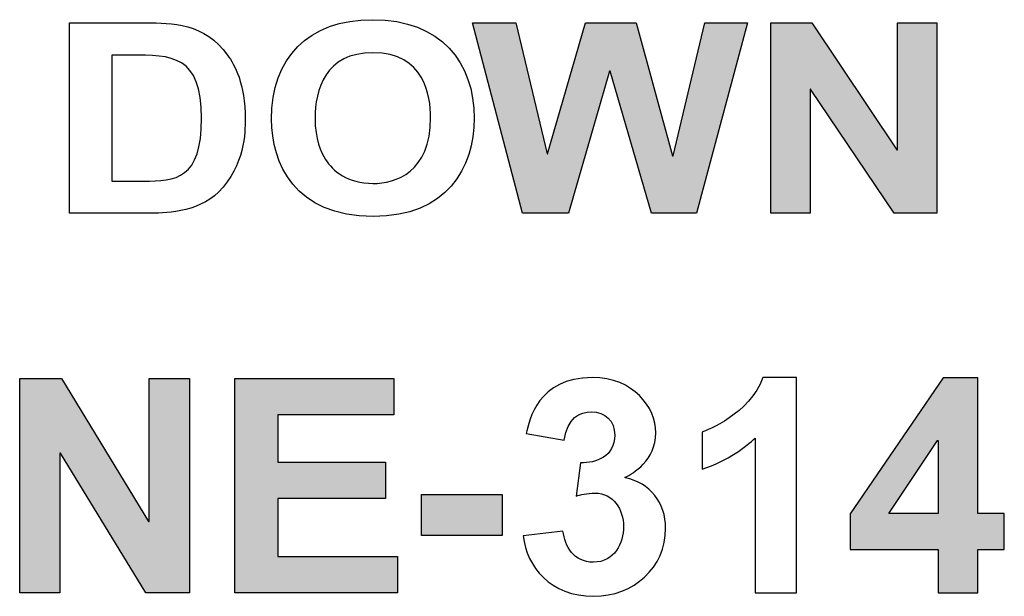
# Model space of a CAD drawing. Units: inches. Extents: x 82 to 1243, y 38 to 1603.
# Drawn here: x 82 to 198, y 1535 to 1603 of the extents above; entities that cross this region are included whole.
import ezdxf

# ---------------------------------------------------------------- set-up
doc = ezdxf.new("R2010")
doc.units = ezdxf.units.IN
doc.header["$MEASUREMENT"] = 0
doc.layers.add('_____1', color=7, linetype='CONTINUOUS')

msp = doc.modelspace()

# ---------------------------------------------------------------- hatches: boundary and pattern name
at = {"layer": '_____1'}
h = msp.add_hatch(color=29, dxfattribs=at)
h.dxf.hatch_style = 2
h.paths.add_polyline_path([(135.58, 1602.49), (140.68, 1602.49), (144.37, 1587.07), (144.44, 1587.07), (148.92, 1602.49), (154.86, 1602.49), (159.17, 1586.82), (159.24, 1586.82), (162.96, 1602.49), (168, 1602.49), (161.99, 1580.05), (156.68, 1580.05), (151.82, 1596.82), (151.75, 1596.82), (146.89, 1580.05), (141.48, 1580.05)])
h = msp.add_hatch(color=29, dxfattribs=at)
h.dxf.hatch_style = 2
h.paths.add_polyline_path([(170.75, 1602.49), (175.58, 1602.49), (185.62, 1587.51), (185.69, 1587.51), (185.69, 1602.49), (190.31, 1602.49), (190.31, 1580.05), (185.31, 1580.05), (175.44, 1594.69), (175.38, 1594.69), (175.38, 1580.05), (170.75, 1580.05)])
h = msp.add_hatch(color=29, dxfattribs=at)
h.dxf.hatch_style = 2
h.paths.add_polyline_path([(82.2, 1560.57), (87.14, 1560.57), (97.4, 1543.71), (97.47, 1543.71), (97.47, 1560.57), (102.2, 1560.57), (102.2, 1535.31), (97.09, 1535.31), (87, 1551.78), (86.93, 1551.78), (86.93, 1535.31), (82.2, 1535.31)])
h = msp.add_hatch(color=29, dxfattribs=at)
h.dxf.hatch_style = 2
h.paths.add_polyline_path([(107.56, 1560.57), (126.29, 1560.57), (126.29, 1556.3), (112.64, 1556.3), (112.64, 1550.69), (125.34, 1550.69), (125.34, 1546.42), (112.64, 1546.42), (112.64, 1539.58), (126.75, 1539.58), (126.75, 1535.31), (107.56, 1535.31)])
h = msp.add_hatch(color=29, dxfattribs=at)
h.dxf.hatch_style = 2
h.paths.add_polyline_path([(184.66, 1544.66), (190.41, 1553.26), (190.48, 1553.26), (190.48, 1544.66)])
h.paths.add_polyline_path([(190.48, 1535.31), (195.14, 1535.31), (195.14, 1540.39), (198.27, 1540.39), (198.27, 1544.66), (195.14, 1544.66), (195.14, 1560.64), (191.08, 1560.64), (180.11, 1544.62), (180.11, 1540.39), (190.48, 1540.39)])
h = msp.add_hatch(color=29, dxfattribs=at)
h.dxf.hatch_style = 2
h.paths.add_polyline_path([(129.57, 1546.88), (139.06, 1546.88), (139.06, 1542.05), (129.57, 1542.05)])

# ---------------------------------------------------------------- linework, layer by layer
for points in [[(135.58, 1602.49), (140.68, 1602.49), (144.37, 1587.07), (144.44, 1587.07), (148.92, 1602.49), (154.86, 1602.49), (159.17, 1586.82), (159.24, 1586.82), (162.96, 1602.49), (168, 1602.49), (161.99, 1580.05), (156.68, 1580.05), (151.82, 1596.82), (151.75, 1596.82), (146.89, 1580.05), (141.48, 1580.05), (135.58, 1602.49)], [(170.75, 1602.49), (175.58, 1602.49), (185.62, 1587.51), (185.69, 1587.51), (185.69, 1602.49), (190.31, 1602.49), (190.31, 1580.05), (185.31, 1580.05), (175.44, 1594.69), (175.38, 1594.69), (175.38, 1580.05), (170.75, 1580.05), (170.75, 1602.49)], [(82.2, 1560.57), (87.14, 1560.57), (97.4, 1543.71), (97.47, 1543.71), (97.47, 1560.57), (102.2, 1560.57), (102.2, 1535.31), (97.09, 1535.31), (87, 1551.78), (86.93, 1551.78), (86.93, 1535.31), (82.2, 1535.31), (82.2, 1560.57)], [(107.56, 1560.57), (126.29, 1560.57), (126.29, 1556.3), (112.64, 1556.3), (112.64, 1550.69), (125.34, 1550.69), (125.34, 1546.42), (112.64, 1546.42), (112.64, 1539.58), (126.75, 1539.58), (126.75, 1535.31), (107.56, 1535.31), (107.56, 1560.57)], [(190.48, 1535.31), (195.14, 1535.31), (195.14, 1540.39), (198.27, 1540.39), (198.27, 1544.66), (195.14, 1544.66), (195.14, 1560.64), (191.08, 1560.64), (180.11, 1544.62), (180.11, 1540.39), (190.48, 1540.39), (190.48, 1535.31)], [(184.66, 1544.66), (190.41, 1553.26), (190.48, 1553.26), (190.48, 1544.66), (184.66, 1544.66)], [(129.57, 1546.88), (139.06, 1546.88), (139.06, 1542.05), (129.57, 1542.05), (129.57, 1546.88)]]:
    msp.add_lwpolyline(points, dxfattribs=at)
for points, knots in [([(88.09, 1602.49), (88.09, 1602.49), (88.09, 1580.05), (88.09, 1580.05), (88.09, 1580.05), (97.44, 1580.05), (97.44, 1580.05), (99.02, 1580.05), (103.13, 1580.05), (105.64, 1582.55), (108.78, 1585.66), (108.78, 1589.7), (108.78, 1591.05), (108.78, 1595.44), (107.54, 1597.51), (106.71, 1598.7), (104.06, 1602.49), (99.99, 1602.49), (97.19, 1602.49), (97.19, 1602.49), (88.09, 1602.49), (88.09, 1602.49)], [0, 0, 0, 0, 1, 1, 1, 2, 2, 2, 3, 3, 3, 4, 4, 4, 5, 5, 5, 6, 6, 6, 7, 7, 7, 7]), ([(111.89, 1591.14), (111.89, 1585.97), (114.61, 1579.67), (123.89, 1579.67), (132.54, 1579.67), (135.78, 1585.38), (135.78, 1591.24), (135.78, 1597.79), (131.89, 1602.87), (123.82, 1602.87), (116.16, 1602.87), (111.89, 1598.32), (111.89, 1591.14)], [0, 0, 0, 0, 1, 1, 1, 2, 2, 2, 3, 3, 3, 4, 4, 4, 4]), ([(95.3, 1598.7), (100.13, 1598.7), (103.64, 1598.7), (103.64, 1591.24), (103.64, 1584.03), (100.61, 1583.84), (96.78, 1583.84), (96.78, 1583.84), (93.06, 1583.84), (93.06, 1583.84), (93.06, 1583.84), (93.06, 1598.7), (93.06, 1598.7), (93.06, 1598.7), (95.3, 1598.7), (95.3, 1598.7)], [0, 0, 0, 0, 1, 1, 1, 2, 2, 2, 3, 3, 3, 4, 4, 4, 5, 5, 5, 5]), ([(117.02, 1591.27), (117.02, 1594.56), (118.2, 1598.98), (123.85, 1598.98), (129.92, 1598.98), (130.65, 1593.87), (130.65, 1591.33), (130.65, 1584.84), (126.47, 1583.56), (123.85, 1583.56), (120.85, 1583.56), (119.09, 1585.06), (118.27, 1586.38), (117.68, 1587.29), (117.02, 1588.73), (117.02, 1591.27)], [0, 0, 0, 0, 1, 1, 1, 2, 2, 2, 3, 3, 3, 4, 4, 4, 5, 5, 5, 5]), ([(146.25, 1542.58), (146.46, 1540.78), (147.52, 1538.91), (149.85, 1538.91), (152.32, 1538.91), (153.38, 1541.17), (153.38, 1543.11), (153.38, 1545.15), (152.21, 1547.06), (150.03, 1547.06), (149.07, 1547.06), (148.26, 1546.85), (147.8, 1546.7), (147.8, 1546.7), (148.33, 1550.62), (148.33, 1550.62), (150.17, 1550.58), (152.35, 1551.36), (152.35, 1553.9), (152.35, 1555.56), (151.26, 1556.65), (149.57, 1556.65), (148.3, 1556.65), (146.71, 1555.91), (146.39, 1553.3), (146.39, 1553.3), (141.91, 1554.08), (141.91, 1554.08), (142.27, 1555.66), (143.29, 1560.67), (149.71, 1560.67), (154.58, 1560.67), (157.19, 1557.18), (157.19, 1554.18), (157.19, 1550.87), (154.47, 1549.35), (153.59, 1548.93), (153.59, 1548.93), (153.59, 1548.86), (153.59, 1548.86), (156.51, 1548.26), (158.35, 1545.93), (158.35, 1542.9), (158.35, 1538.28), (154.58, 1534.89), (149.88, 1534.89), (144.74, 1534.89), (141.98, 1538.38), (141.56, 1542.01), (141.56, 1542.01), (146.25, 1542.58), (146.25, 1542.58)], [0, 0, 0, 0, 1, 1, 1, 2, 2, 2, 3, 3, 3, 4, 4, 4, 5, 5, 5, 6, 6, 6, 7, 7, 7, 8, 8, 8, 9, 9, 9, 10, 10, 10, 11, 11, 11, 12, 12, 12, 13, 13, 13, 14, 14, 14, 15, 15, 15, 16, 16, 16, 17, 17, 17, 17]), ([(168.9, 1535.31), (168.9, 1535.31), (168.9, 1553.55), (168.9, 1553.55), (167.84, 1552.56), (165.76, 1550.9), (162.65, 1549.88), (162.65, 1549.88), (162.65, 1554.25), (162.65, 1554.25), (163.15, 1554.43), (168.3, 1556.4), (169.81, 1560.67), (169.81, 1560.67), (173.76, 1560.67), (173.76, 1560.67), (173.76, 1560.67), (173.76, 1535.31), (173.76, 1535.31), (173.76, 1535.31), (168.9, 1535.31), (168.9, 1535.31)], [0, 0, 0, 0, 1, 1, 1, 2, 2, 2, 3, 3, 3, 4, 4, 4, 5, 5, 5, 6, 6, 6, 7, 7, 7, 7])]:
    msp.add_open_spline(points, degree=3, knots=knots, dxfattribs=at)

doc.saveas('drawing.dxf')
